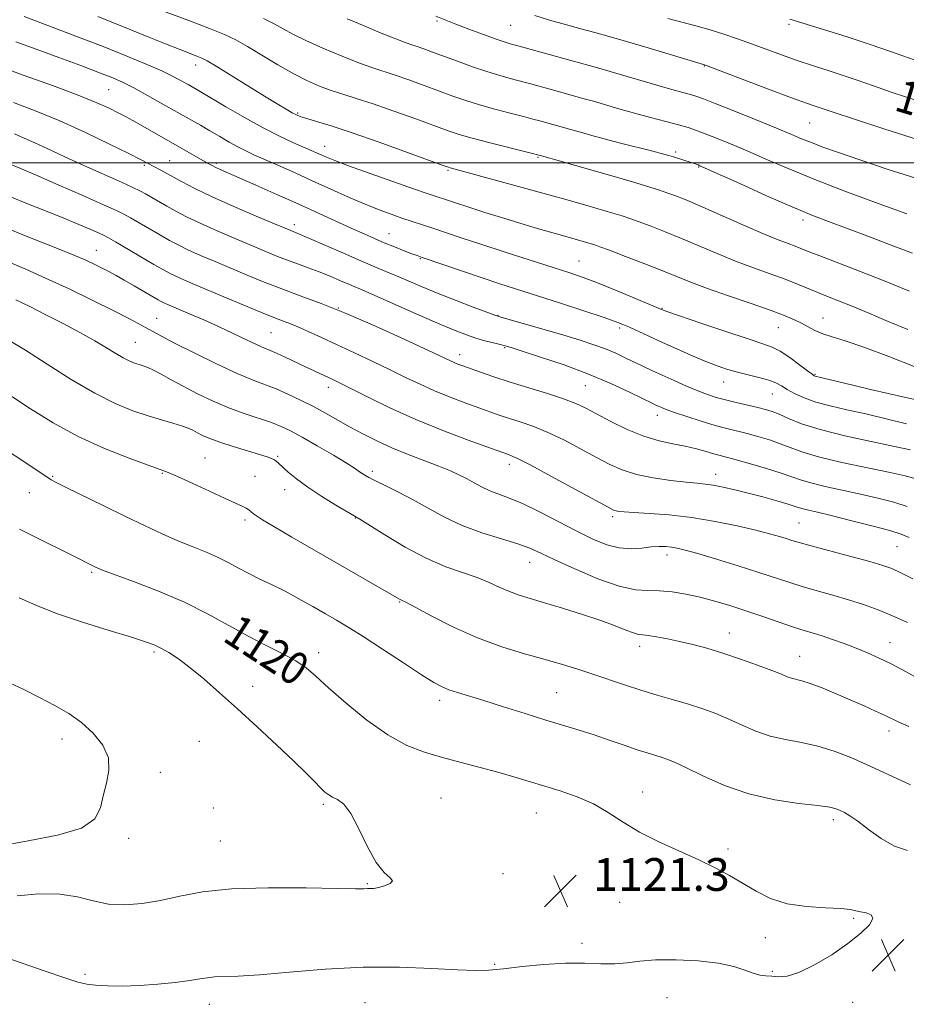
# Model space of a CAD drawing. Extents: x 2132300 to 2135200, y 317300 to 320200.
# Drawn here: x 2134028 to 2134245, y 319295 to 319535 of the extents above; entities that cross this region are included whole.
import ezdxf
from ezdxf.enums import TextEntityAlignment as Align

# ---------------------------------------------------------------- set-up
doc = ezdxf.new("R2010")
doc.units = 0
doc.header["$MEASUREMENT"] = 0
for name, color, linetype, lineweight in [('DTM SPOT ELEVATION', 2, 'Continuous', 13), ('GRID LINE', 7, 'Continuous', 0), ('INDEX CONTOUR', 41, 'Continuous', 13), ('INDEX CONTOUR LABEL', 244, 'Continuous', 0), ('INTERMEDIATE CONTOUR', 44, 'Continuous', 0), ('SPOT ELEVATION', 7, 'Continuous', 0)]:
    doc.layers.add(name, color=color, linetype=linetype, lineweight=lineweight)
doc.styles.add('Style-ITALICS', font='ITALICS.shx')

# ---------------------------------------------------------------- blocks, each defined once
blk = doc.blocks.new('SPOT')
at = {"layer": 'SPOT ELEVATION'}
for p, q in [((-3.91, -3.91), (3.82, 3.81)), ((-1.65, 3.77), (1.72, -3.93))]:
    blk.add_line(p, q, dxfattribs=at)

msp = doc.modelspace()

# ---------------------------------------------------------------- linework, layer by layer
at = {"layer": 'DTM SPOT ELEVATION'}
for p in [(2134130.23, 319534.65, 1084.21), (2134148.2, 319533.55, 1082.94), (2134216.14, 319533.86, 1078.27), (2134071.37, 319523.92, 1092.58), (2134195.45, 319523.66, 1082.06), (2134050.13, 319517.92, 1096.97), (2134096.24, 319512.22, 1091.8), (2134221.13, 319509.73, 1082.94), (2134102.8, 319504.03, 1093.33), (2134154.89, 319501.37, 1090.14), (2134188.5, 319502.67, 1087.71), (2134058.78, 319499.42, 1100.24), (2134065, 319500.58, 1099.12), (2134076.38, 319499.94, 1097.71), (2134159.93, 319499.97, 1090.14), (2134194.07, 319498.98, 1088.12), (2134132.92, 319498.17, 1092.18), (2134095.44, 319484.94, 1099.52), (2134219.52, 319486.05, 1088.43), (2134118.49, 319482.71, 1097.21), (2134047.08, 319478.72, 1107.2), (2134126.2, 319476.65, 1098.11), (2134164.86, 319476.07, 1095.13), (2134106.15, 319464.61, 1103.98), (2134145.08, 319462.81, 1099.93), (2134185.15, 319464.51, 1095.92), (2134061.81, 319462.12, 1109.17), (2134224.44, 319462.16, 1093.23), (2134089.74, 319458.56, 1107.01), (2134174.81, 319459.77, 1098.32), (2134213.55, 319459.79, 1094.83), (2134056.58, 319456.21, 1111.14), (2134135.78, 319453.26, 1103.43), (2134146.71, 319454.94, 1102.15), (2134222.5, 319448.42, 1095.86), (2134166.46, 319445.68, 1102.97), (2134200.15, 319446.54, 1098.73), (2134103.69, 319445.22, 1108.55), (2134212.04, 319443.65, 1098.84), (2134183.98, 319438.44, 1102.58), (2134073.62, 319428.03, 1115.09), (2134091.32, 319428.42, 1113.82), (2134147.84, 319426.49, 1108.51), (2134063.23, 319424.27, 1116.12), (2134114.47, 319424.8, 1111.63), (2134198.24, 319424.05, 1105.38), (2134036.41, 319423.53, 1117.87), (2134085.79, 319423.56, 1115.08), (2134030.76, 319419.54, 1118.78), (2134093.03, 319420.3, 1114.63), (2134083.34, 319412.9, 1116.35), (2134110.3, 319413.37, 1114.06), (2134173.13, 319413.67, 1108.32), (2134218.56, 319412.15, 1107.08), (2134242.5, 319406.42, 1106.98), (2134152.83, 319402.57, 1112.73), (2134186.32, 319404.35, 1110.53), (2134045.97, 319400.16, 1120.21), (2134121.14, 319392.91, 1116.1), (2134201.59, 319385.32, 1113.31), (2134061.16, 319380.67, 1122.28), (2134179.71, 319382.04, 1114.53), (2134240.73, 319382.94, 1111.28), (2134101.35, 319380.56, 1119.49), (2134218.69, 319379.59, 1113.25), (2134085.26, 319372.28, 1121.45), (2134130.85, 319368.93, 1118.43), (2134159.47, 319370.77, 1117.06), (2134038.75, 319359.44, 1124.49), (2134240.52, 319361.41, 1114.51), (2134072.25, 319358.9, 1123.02), (2134062.71, 319351.35, 1123.61), (2134131.17, 319345.06, 1121.12), (2134180.44, 319346.55, 1119.32), (2134075.69, 319342.62, 1123.24), (2134102.49, 319343.54, 1122.25), (2134154.44, 319341.37, 1120.88), (2134226.91, 319339.78, 1118.43), (2134055.02, 319335.26, 1123.64), (2134077.38, 319334.58, 1122.98), (2134201.26, 319332.65, 1119.67), (2134146.3, 319326.61, 1121.6), (2134113.21, 319324.2, 1122.13), (2134174.78, 319319.63, 1121.16), (2134231.9, 319315.7, 1120.19), (2134165.63, 319309.58, 1120.6), (2134210.36, 319310.97, 1120.53), (2134144.3, 319304.51, 1120.23), (2134044.32, 319302.07, 1120.45), (2134212.07, 319302.77, 1120.16), (2134074.68, 319294.73, 1119.38), (2134112.63, 319295.11, 1118.97), (2134186.38, 319296.31, 1119.17), (2134231.62, 319295.2, 1119.52)]:
    msp.add_point(p, dxfattribs=at)
at = {"layer": 'GRID LINE', "flags": 128}
msp.add_lwpolyline([(2135000, 319500), (2132500, 319500)], dxfattribs=at)
at = {"layer": 'INDEX CONTOUR', "flags": 128}
for points, elevation in [([(2134245.489, 319468.755), (2134239.366, 319471.256), (2134233.332, 319473.631), (2134223.635, 319477.338), (2134220.831, 319478.431), (2134219.04, 319479.145), (2134217.611, 319479.701), (2134215.92, 319480.322), (2134213.489, 319481.252), (2134209.873, 319482.737), (2134204.884, 319484.893), (2134194.372, 319489.51), (2134190.756, 319491.045), (2134188.254, 319492.045), (2134186.345, 319492.746), (2134184.501, 319493.376), (2134182.165, 319494.115), (2134178.771, 319495.134), (2134174.055, 319496.515), (2134158.933, 319500.836), (2134157.745, 319501.163), (2134155.722, 319501.702), (2134152.544, 319502.521), (2134143.207, 319504.887), (2134138.841, 319506.035), (2134135.671, 319506.952), (2134132.975, 319507.855), (2134125.053, 319510.741), (2134119.715, 319512.656), (2134114.626, 319514.421), (2134110.516, 319515.759), (2134107.227, 319516.786), (2134104.371, 319517.713), (2134101.589, 319518.749), (2134098.633, 319520.05), (2134095.279, 319521.77), (2134091.431, 319523.964), (2134083.951, 319528.429), (2134081.122, 319530.019), (2134078.34, 319531.355), (2134074.713, 319532.839), (2134069.704, 319534.739), (2134059.244, 319538.62)], 1090), ([(2134247.299, 319515.22), (2134241.328, 319517.206), (2134236.728, 319518.792), (2134233.035, 319520.086), (2134229.61, 319521.261), (2134225.947, 319522.457), (2134222.071, 319523.706), (2134218.136, 319525.013), (2134214.278, 319526.37), (2134206.975, 319529.05), (2134203.565, 319530.275), (2134200.229, 319531.408), (2134196.856, 319532.461), (2134193.377, 319533.446), (2134186.573, 319535.267)], 1080), ([(2134245.803, 319429.98), (2134241.865, 319430.833), (2134236.192, 319432.01), (2134229.706, 319433.428), (2134223.694, 319434.933), (2134219.164, 319436.379), (2134215.985, 319437.66), (2134213.745, 319438.679), (2134212.029, 319439.383), (2134210.425, 319439.889), (2134208.519, 319440.359), (2134203.253, 319441.539), (2134200.593, 319442.17), (2134198.334, 319442.783), (2134196.235, 319443.475), (2134193.914, 319444.376), (2134191.115, 319445.564), (2134188.077, 319446.909), (2134185.163, 319448.23), (2134182.643, 319449.39), (2134180.426, 319450.432), (2134176.168, 319452.488), (2134173.868, 319453.558), (2134171.347, 319454.621), (2134168.508, 319455.665), (2134165.173, 319456.754), (2134161.144, 319457.974), (2134156.408, 319459.353), (2134145.805, 319462.376), (2134144.335, 319462.85), (2134142.385, 319463.563), (2134139.088, 319464.798), (2134134.876, 319466.405), (2134130.509, 319468.126), (2134126.607, 319469.742), (2134120.331, 319472.447), (2134117.74, 319473.534), (2134115.022, 319474.661), (2134111.659, 319476.088), (2134107.378, 319477.956), (2134099.142, 319481.585), (2134096.843, 319482.572), (2134095.685, 319483.043), (2134094.532, 319483.487), (2134090.602, 319485.142), (2134086.134, 319487.037), (2134080.688, 319489.388), (2134075.394, 319491.758), (2134071.167, 319493.784), (2134068.057, 319495.39), (2134065.9, 319496.572), (2134062.838, 319498.28), (2134057.879, 319500.857), (2134055.014, 319502.3), (2134050.331, 319504.614), (2134044.444, 319507.432), (2134038.234, 319510.241), (2134032.398, 319512.653), (2134026.881, 319514.776)], 1100), ([(2134245.001, 319387.866), (2134241.412, 319389.544), (2134237.881, 319391.002), (2134234.338, 319392.278), (2134230.668, 319393.443), (2134226.814, 319394.56), (2134222.962, 319395.637), (2134219.354, 319396.672), (2134216.097, 319397.685), (2134208.72, 319400.098), (2134203.699, 319401.689), (2134198.418, 319403.322), (2134193.874, 319404.691), (2134190.797, 319405.567), (2134188.852, 319406.039), (2134187.436, 319406.274), (2134186.027, 319406.406), (2134184.426, 319406.429), (2134182.514, 319406.305), (2134180.21, 319406.046), (2134177.573, 319405.88), (2134174.699, 319406.08), (2134171.638, 319406.869), (2134168.25, 319408.246), (2134164.351, 319410.154), (2134155.262, 319414.87), (2134151.067, 319416.919), (2134147.715, 319418.335), (2134145.094, 319419.298), (2134142.961, 319420.101), (2134141.087, 319420.979), (2134139.337, 319421.934), (2134137.591, 319422.909), (2134135.713, 319423.868), (2134133.488, 319424.877), (2134130.68, 319426.026), (2134123.221, 319428.897), (2134119.249, 319430.52), (2134115.562, 319432.191), (2134112.171, 319433.885), (2134109.009, 319435.58), (2134103.054, 319438.92), (2134100.057, 319440.554), (2134096.954, 319442.144), (2134093.867, 319443.611), (2134090.966, 319444.861), (2134085.34, 319447.002), (2134081.5, 319448.619), (2134076.433, 319450.976), (2134070.964, 319453.647), (2134066.207, 319456.042), (2134062.98, 319457.724), (2134060.9, 319458.858), (2134059.287, 319459.764), (2134057.495, 319460.744), (2134055.012, 319462.045), (2134051.359, 319463.898), (2134046.285, 319466.418), (2134040.447, 319469.25), (2134034.732, 319471.923), (2134029.87, 319474.063), (2134025.983, 319475.678)], 1110), ([(2134228.793, 319318.092), (2134225.036, 319318.257), (2134220.398, 319318.557), (2134215.71, 319319.266), (2134211.625, 319320.571), (2134208.078, 319322.308), (2134201.607, 319326.119), (2134198.137, 319328.02), (2134194.114, 319330), (2134184.369, 319334.374), (2134179.649, 319336.744), (2134175.627, 319339.184), (2134172.025, 319341.544), (2134168.396, 319343.652), (2134164.417, 319345.382), (2134160.266, 319346.8), (2134148.94, 319350.252), (2134145.084, 319351.37), (2134140.748, 319352.541), (2134136.133, 319353.748), (2134131.551, 319354.96), (2134127.205, 319356.225), (2134122.875, 319357.907), (2134118.229, 319360.45), (2134113.112, 319364.084), (2134108.056, 319368.196), (2134103.767, 319371.963), (2134100.699, 319374.766), (2134098.313, 319376.815), (2134095.821, 319378.528), (2134092.6, 319380.273), (2134088.687, 319382.214), (2134084.285, 319384.464), (2134074.352, 319389.937), (2134068.578, 319392.822), (2134062.258, 319395.543), (2134056.204, 319397.889), (2134048.631, 319400.679), (2134047.336, 319401.187), (2134046.758, 319401.45), (2134040.966, 319404.363), (2134032.423, 319408.606), (2134028.395, 319410.625)], 1120), ([(2134024.766, 319306.236), (2134034.619, 319302.814), (2134039.42, 319301.169), (2134042.612, 319300.135), (2134044.778, 319299.61), (2134046.908, 319299.365), (2134049.791, 319299.22), (2134053.425, 319299.183), (2134057.608, 319299.308), (2134062.082, 319299.624), (2134066.365, 319300.059), (2134069.918, 319300.515), (2134072.395, 319300.909), (2134074.208, 319301.208), (2134075.961, 319301.396), (2134081.705, 319301.61), (2134086.905, 319301.947), (2134094.209, 319302.585), (2134102.948, 319303.293), (2134112.194, 319303.756), (2134121.078, 319303.758), (2134128.947, 319303.465), (2134135.204, 319303.139), (2134139.551, 319302.999), (2134142.887, 319303.091), (2134146.417, 319303.414), (2134151.019, 319303.931), (2134156.302, 319304.464), (2134161.556, 319304.795), (2134166.199, 319304.788), (2134170.185, 319304.629), (2134173.592, 319304.585), (2134176.593, 319304.839), (2134179.718, 319305.244), (2134183.586, 319305.569), (2134188.561, 319305.62), (2134193.979, 319305.364), (2134198.92, 319304.798), (2134202.676, 319303.966), (2134205.382, 319303.057), (2134207.387, 319302.308), (2134209.009, 319301.88), (2134210.454, 319301.683), (2134211.901, 319301.559), (2134213.546, 319301.439), (2134215.664, 319301.627), (2134218.547, 319302.514), (2134222.334, 319304.352), (2134226.533, 319306.841), (2134230.498, 319309.537), (2134233.658, 319312.047), (2134235.752, 319314.156), (2134236.597, 319315.7), (2134236.147, 319316.584), (2134234.91, 319317.012), (2134233.534, 319317.259), (2134232.433, 319317.545), (2134231.099, 319317.848), (2134228.793, 319318.092)], 1120)]:
    msp.add_lwpolyline(points, dxfattribs=dict(at, elevation=elevation))
at = {"layer": 'INTERMEDIATE CONTOUR', "flags": 128}
for points, elevation in [([(2134247.039, 319450.192), (2134240.517, 319452.764), (2134234.408, 319455.067), (2134229.861, 319456.612), (2134226.69, 319457.585), (2134224.375, 319458.337), (2134222.462, 319459.153), (2134220.765, 319460.031), (2134219.165, 319460.902), (2134217.469, 319461.739), (2134215.183, 319462.696), (2134211.743, 319463.972), (2134206.856, 319465.68), (2134201.332, 319467.59), (2134196.252, 319469.387), (2134192.366, 319470.852), (2134185.485, 319473.629), (2134180.972, 319475.399), (2134176.249, 319477.214), (2134172.347, 319478.695), (2134169.999, 319479.572), (2134168.754, 319480.012), (2134167.86, 319480.288), (2134162.568, 319481.806), (2134158.798, 319482.847), (2134155.557, 319483.766), (2134151.48, 319484.968), (2134146.743, 319486.418), (2134141.939, 319487.926), (2134137.764, 319489.261), (2134134.736, 319490.249), (2134127.823, 319492.569), (2134124.527, 319493.702), (2134119.478, 319495.463), (2134113.711, 319497.495), (2134108.623, 319499.322), (2134105.265, 319500.582), (2134103.3, 319501.379), (2134099.513, 319503.062), (2134095.087, 319504.991), (2134091.805, 319506.517), (2134087.817, 319508.547), (2134083.262, 319511.076), (2134078.74, 319513.706), (2134072.475, 319517.417), (2134069.534, 319519.112), (2134067.97, 319519.989), (2134065.882, 319521.085), (2134063.048, 319522.445), (2134059.28, 319524.109), (2134054.517, 319526.088), (2134048.736, 319528.385), (2134042.076, 319530.95), (2134029.523, 319535.738)], 1094), ([(2134245.133, 319459.34), (2134240.315, 319461.347), (2134235.635, 319463.315), (2134231.501, 319465.035), (2134228.198, 319466.37), (2134225.526, 319467.426), (2134223.164, 319468.373), (2134218.22, 319470.427), (2134215.179, 319471.612), (2134211.537, 319472.935), (2134207.429, 319474.413), (2134203.062, 319476.061), (2134198.625, 319477.873), (2134189.929, 319481.569), (2134185.864, 319483.222), (2134182.251, 319484.629), (2134179.346, 319485.72), (2134177.245, 319486.475), (2134175.415, 319487.076), (2134173.166, 319487.754), (2134166.55, 319489.679), (2134161.076, 319491.246), (2134158.705, 319491.907), (2134133.431, 319498.813), (2134133.003, 319498.948), (2134131.717, 319499.41), (2134123.005, 319502.581), (2134116.136, 319505.048), (2134109.526, 319507.354), (2134104.424, 319509.03), (2134100.835, 319510.124), (2134098.46, 319510.816), (2134096.965, 319511.286), (2134095.922, 319511.71), (2134094.872, 319512.265), (2134093.397, 319513.12), (2134091.231, 319514.42), (2134088.15, 319516.306), (2134076.35, 319523.597), (2134074.182, 319524.901), (2134072.877, 319525.593), (2134071.65, 319526.096), (2134067.3, 319527.736), (2134063.984, 319529.033), (2134059.942, 319530.668), (2134055.553, 319532.463), (2134051.276, 319534.197), (2134047.467, 319535.699)], 1092), ([(2134246.266, 319477.972), (2134241.062, 319479.962), (2134235.351, 319482.109), (2134225.744, 319485.686), (2134221.709, 319487.261), (2134216.891, 319489.281), (2134210.664, 319492.019), (2134204.114, 319494.958), (2134195.693, 319498.764), (2134194.395, 319499.337), (2134193.921, 319499.528), (2134192.827, 319499.913), (2134190.675, 319500.627), (2134187.972, 319501.488), (2134186.783, 319501.847), (2134185.278, 319502.26), (2134182.879, 319502.878), (2134175.007, 319504.857), (2134171.026, 319505.881), (2134167.986, 319506.701), (2134165.825, 319507.316), (2134163.157, 319508.088), (2134155.283, 319510.27), (2134153.622, 319510.715), (2134151.314, 319511.311), (2134148.104, 319512.126), (2134144.364, 319513.103), (2134140.623, 319514.156), (2134137.265, 319515.221), (2134134.098, 319516.333), (2134127.112, 319518.898), (2134123.381, 319520.241), (2134120.015, 319521.409), (2134114.591, 319523.199), (2134111.339, 319524.384), (2134107.069, 319526.079), (2134102.393, 319528.039), (2134098.192, 319529.907), (2134095.09, 319531.419), (2134092.725, 319532.688), (2134090.489, 319533.922), (2134087.919, 319535.269)], 1088), ([(2134244.907, 319487.578), (2134238.094, 319490.04), (2134230.172, 319492.976), (2134222.429, 319495.955), (2134215.882, 319498.627), (2134210.477, 319500.946), (2134205.894, 319502.944), (2134201.877, 319504.645), (2134198.439, 319506.047), (2134195.66, 319507.143), (2134193.512, 319507.954), (2134191.54, 319508.618), (2134189.183, 319509.302), (2134186.034, 319510.135), (2134182.314, 319511.101), (2134178.396, 319512.147), (2134174.625, 319513.211), (2134168.378, 319515.048), (2134166.173, 319515.677), (2134159.569, 319517.488), (2134152.82, 319519.377), (2134151.521, 319519.729), (2134148.097, 319520.612), (2134145.521, 319521.32), (2134142.406, 319522.277), (2134138.859, 319523.491), (2134135.221, 319524.812), (2134129.172, 319527.055), (2134127.047, 319527.825), (2134125.406, 319528.396), (2134124.058, 319528.842), (2134122.501, 319529.385), (2134120.152, 319530.284), (2134116.642, 319531.706), (2134112.459, 319533.444), (2134108.302, 319535.202)], 1086), ([(2134248.399, 319495.862), (2134240.357, 319498.436), (2134233.444, 319500.726), (2134228.215, 319502.515), (2134224.413, 319503.877), (2134221.58, 319504.959), (2134219.208, 319505.926), (2134216.605, 319507.021), (2134213.033, 319508.506), (2134208.088, 319510.516), (2134202.695, 319512.68), (2134198.115, 319514.503), (2134195.255, 319515.623), (2134193.62, 319516.216), (2134192.364, 319516.59), (2134188.45, 319517.639), (2134185.257, 319518.538), (2134181.114, 319519.758), (2134176.602, 319521.107), (2134172.459, 319522.332), (2134169.189, 319523.265), (2134163.225, 319524.893), (2134159.409, 319525.947), (2134149.42, 319528.743), (2134148.109, 319529.089), (2134146.828, 319529.48), (2134144.696, 319530.208), (2134141.573, 319531.341), (2134138.031, 319532.661), (2134134.818, 319533.879), (2134132.379, 319534.826), (2134129.944, 319535.822)], 1084), ([(2134249.06, 319505.214), (2134239.262, 319508.311), (2134231.831, 319510.735), (2134227.374, 319512.217), (2134222.542, 319513.848), (2134220.407, 319514.587), (2134216.716, 319515.927), (2134211.148, 319518.006), (2134195.491, 319523.916), (2134181.782, 319528.064), (2134176.451, 319529.643), (2134172.218, 319530.85), (2134168.738, 319531.8), (2134165.356, 319532.712), (2134161.594, 319533.751), (2134157.702, 319534.863), (2134154.111, 319535.945)], 1082), ([(2134250.824, 319523.677), (2134241.138, 319527.133), (2134235.925, 319528.938), (2134230.564, 319530.695), (2134225.602, 319532.258), (2134216.361, 319535.082)], 1078), ([(2134247.989, 319442.034), (2134244.662, 319442.805), (2134235.995, 319444.767), (2134231.698, 319445.77), (2134222.512, 319447.978), (2134222.269, 319448.088), (2134221.741, 319448.449), (2134220.598, 319449.305), (2134218.657, 319450.782), (2134216.286, 319452.523), (2134213.996, 319454.056), (2134212.053, 319455.068), (2134209.75, 319455.9), (2134206.134, 319457.057), (2134200.685, 319458.861), (2134194.597, 319460.922), (2134186.592, 319463.67), (2134185.435, 319464.079), (2134178.294, 319467.095), (2134173.753, 319468.986), (2134169.396, 319470.753), (2134165.915, 319472.078), (2134162.649, 319473.202), (2134158.598, 319474.505), (2134146.862, 319478.241), (2134140.92, 319480.156), (2134136.09, 319481.749), (2134129.207, 319484.066), (2134121.672, 319486.564), (2134119.053, 319487.467), (2134116.097, 319488.56), (2134112.662, 319489.943), (2134108.669, 319491.673), (2134104.299, 319493.637), (2134099.799, 319495.68), (2134095.418, 319497.652), (2134091.424, 319499.432), (2134085.567, 319502.018), (2134083.56, 319502.94), (2134081.652, 319503.907), (2134079.518, 319505.092), (2134077.201, 319506.436), (2134074.834, 319507.824), (2134072.483, 319509.184), (2134063.363, 319514.376), (2134059.612, 319516.482), (2134056.253, 319518.313), (2134053.616, 319519.645), (2134051.092, 319520.75), (2134047.847, 319522.022), (2134043.302, 319523.744), (2134037.918, 319525.754), (2134032.421, 319527.781), (2134027.442, 319529.588)], 1096), ([(2134244.775, 319436.371), (2134239.868, 319437.594), (2134234.866, 319438.756), (2134230.26, 319439.776), (2134226.185, 319440.715), (2134222.687, 319441.671), (2134219.799, 319442.707), (2134217.48, 319443.765), (2134215.676, 319444.752), (2134214.271, 319445.601), (2134212.91, 319446.341), (2134211.179, 319447.023), (2134208.795, 319447.693), (2134203.207, 319449.053), (2134200.655, 319449.778), (2134198.158, 319450.627), (2134195.408, 319451.704), (2134192.198, 319453.068), (2134188.718, 319454.611), (2134185.263, 319456.179), (2134177.225, 319459.897), (2134175.59, 319460.622), (2134173.734, 319461.335), (2134170.745, 319462.361), (2134166.037, 319463.914), (2134160.33, 319465.77), (2134145.537, 319470.534), (2134141.261, 319471.942), (2134136.666, 319473.493), (2134126.649, 319476.928), (2134125.351, 319477.387), (2134124.068, 319477.868), (2134122.18, 319478.599), (2134119.829, 319479.53), (2134117.344, 319480.542), (2134114.947, 319481.56), (2134112.424, 319482.674), (2134109.454, 319484.019), (2134101.438, 319487.683), (2134096.505, 319489.92), (2134091.178, 319492.311), (2134086.055, 319494.592), (2134077.313, 319498.443), (2134076.253, 319498.923), (2134075.389, 319499.349), (2134074.411, 319499.875), (2134055.99, 319510.32), (2134054.217, 319511.3), (2134052.412, 319512.26), (2134050.256, 319513.338), (2134047.209, 319514.699), (2134042.675, 319516.517), (2134036.37, 319518.869), (2134029.266, 319521.452), (2134022.646, 319523.871)], 1098), ([(2134246.861, 319423.035), (2134244.505, 319423.637), (2134240.779, 319424.441), (2134235.268, 319425.584), (2134228.989, 319426.93), (2134223.318, 319428.282), (2134219.27, 319429.483), (2134216.419, 319430.541), (2134213.98, 319431.505), (2134211.337, 319432.413), (2134208.556, 319433.243), (2134205.873, 319433.962), (2134200.957, 319435.181), (2134198.105, 319435.961), (2134194.683, 319436.997), (2134191.156, 319438.13), (2134188.159, 319439.139), (2134186.161, 319439.853), (2134184.973, 319440.32), (2134184.246, 319440.641), (2134183.599, 319440.942), (2134182.536, 319441.458), (2134180.535, 319442.451), (2134177.201, 319444.092), (2134172.674, 319446.197), (2134167.225, 319448.492), (2134161.235, 319450.713), (2134155.519, 319452.65), (2134151.007, 319454.101), (2134148.318, 319454.947), (2134146.835, 319455.386), (2134145.632, 319455.696), (2134143.977, 319456.106), (2134141.916, 319456.641), (2134139.687, 319457.278), (2134137.401, 319458.033), (2134134.647, 319459.089), (2134130.885, 319460.67), (2134125.859, 319462.873), (2134115.769, 319467.356), (2134112.676, 319468.708), (2134108.891, 319470.32), (2134106.717, 319471.264), (2134104.177, 319472.35), (2134101.482, 319473.442), (2134098.814, 319474.437), (2134096.224, 319475.357), (2134093.734, 319476.255), (2134091.298, 319477.201), (2134088.606, 319478.31), (2134081.112, 319481.482), (2134076.606, 319483.426), (2134072.431, 319485.294), (2134069.1, 319486.893), (2134066.489, 319488.255), (2134064.314, 319489.468), (2134059.06, 319492.483), (2134057.72, 319493.204), (2134056.009, 319494.035), (2134053.258, 319495.287), (2134044.08, 319499.38), (2134039.233, 319501.57), (2134035.249, 319503.419), (2134032.083, 319504.906), (2134029.495, 319506.086), (2134027.152, 319507.066)], 1102), ([(2134244.986, 319416.218), (2134241.681, 319417.208), (2134237.837, 319418.209), (2134233.594, 319419.205), (2134224.941, 319421.096), (2134221.445, 319421.931), (2134218.932, 319422.676), (2134216.797, 319423.433), (2134214.214, 319424.332), (2134210.644, 319425.441), (2134206.687, 319426.596), (2134203.227, 319427.564), (2134199.309, 319428.61), (2134197.818, 319429.033), (2134195.903, 319429.611), (2134193.533, 319430.284), (2134190.797, 319430.933), (2134187.761, 319431.507), (2134184.406, 319432.213), (2134180.69, 319433.318), (2134176.653, 319434.983), (2134172.674, 319436.925), (2134166.528, 319440.167), (2134164.081, 319441.315), (2134161.129, 319442.438), (2134157.162, 319443.72), (2134148.048, 319446.504), (2134144.079, 319447.798), (2134140.822, 319448.926), (2134136.542, 319450.471), (2134135.324, 319450.927), (2134134.423, 319451.291), (2134133.49, 319451.714), (2134128.195, 319454.219), (2134122.372, 319456.936), (2134115.215, 319460.194), (2134108.067, 319463.301), (2134101.983, 319465.728), (2134096.865, 319467.613), (2134092.333, 319469.26), (2134088.057, 319470.917), (2134083.944, 319472.605), (2134076.09, 319475.928), (2134072.524, 319477.463), (2134069.468, 319478.83), (2134067.034, 319480.002), (2134064.921, 319481.12), (2134062.727, 319482.363), (2134055.436, 319486.609), (2134053.845, 319487.494), (2134052.018, 319488.384), (2134048.881, 319489.796), (2134043.781, 319492.054), (2134037.753, 319494.702), (2134032.255, 319497.092), (2134028.402, 319498.731), (2134024.279, 319500.448)], 1104), ([(2134245.456, 319408.621), (2134243.501, 319409.47), (2134240.696, 319410.309), (2134236.305, 319411.474), (2134231.143, 319412.794), (2134226.41, 319413.967), (2134223.038, 319414.77), (2134220.893, 319415.263), (2134219.572, 319415.58), (2134218.649, 319415.853), (2134217.606, 319416.202), (2134215.902, 319416.744), (2134213.172, 319417.551), (2134209.761, 319418.51), (2134206.186, 319419.466), (2134202.891, 319420.283), (2134200.02, 319420.925), (2134197.637, 319421.381), (2134195.693, 319421.661), (2134193.691, 319421.87), (2134191.017, 319422.134), (2134187.281, 319422.561), (2134182.99, 319423.186), (2134178.874, 319424.023), (2134175.451, 319425.096), (2134172.384, 319426.46), (2134169.124, 319428.178), (2134165.285, 319430.25), (2134161.14, 319432.411), (2134157.123, 319434.334), (2134153.587, 319435.774), (2134150.552, 319436.816), (2134147.956, 319437.63), (2134145.678, 319438.374), (2134143.381, 319439.177), (2134140.67, 319440.154), (2134137.283, 319441.389), (2134133.482, 319442.828), (2134129.66, 319444.384), (2134126.092, 319445.993), (2134122.58, 319447.693), (2134118.809, 319449.546), (2134114.576, 319451.577), (2134110.135, 319453.667), (2134105.855, 319455.66), (2134102.044, 319457.421), (2134098.778, 319458.903), (2134096.069, 319460.077), (2134093.817, 319460.979), (2134091.468, 319461.879), (2134088.35, 319463.11), (2134084.051, 319464.883), (2134079.186, 319466.93), (2134071.068, 319470.373), (2134068.442, 319471.501), (2134066.506, 319472.366), (2134064.967, 319473.111), (2134063.353, 319473.985), (2134061.141, 319475.259), (2134051.813, 319480.734), (2134050.092, 319481.731), (2134048.991, 319482.309), (2134047.755, 319482.874), (2134045.749, 319483.757), (2134042.831, 319485.004), (2134038.986, 319486.592), (2134029.309, 319490.462), (2134024.632, 319492.383)], 1106), ([(2134246.353, 319398.561), (2134243.448, 319400.026), (2134241.232, 319401.033), (2134239.009, 319401.822), (2134235.861, 319402.728), (2134231.233, 319403.974), (2134221.5, 319406.57), (2134218.581, 319407.384), (2134216.827, 319407.912), (2134215.46, 319408.353), (2134213.775, 319408.877), (2134211.394, 319409.551), (2134208.013, 319410.416), (2134203.465, 319411.472), (2134198.105, 319412.564), (2134192.422, 319413.497), (2134186.899, 319414.125), (2134182.01, 319414.497), (2134178.226, 319414.713), (2134175.861, 319414.86), (2134174.586, 319414.978), (2134173.922, 319415.098), (2134173.319, 319415.318), (2134171.978, 319416.008), (2134158.198, 319423.507), (2134153.116, 319426.23), (2134149.872, 319427.878), (2134147.394, 319428.925), (2134138.756, 319432.048), (2134132.066, 319434.576), (2134125.083, 319437.408), (2134118.748, 319440.252), (2134113.442, 319442.833), (2134106.746, 319446.223), (2134105.014, 319447.067), (2134098.131, 319450.278), (2134093.184, 319452.616), (2134091.059, 319453.586), (2134089.504, 319454.246), (2134088.114, 319454.817), (2134086.328, 319455.608), (2134083.729, 319456.84), (2134080.483, 319458.397), (2134076.901, 319460.079), (2134073.296, 319461.701), (2134069.988, 319463.139), (2134064.286, 319465.572), (2134063.543, 319465.902), (2134062.948, 319466.192), (2134062.167, 319466.624), (2134056.302, 319470.057), (2134053.907, 319471.444), (2134051.95, 319472.548), (2134050.3, 319473.442), (2134048.703, 319474.271), (2134046.864, 319475.183), (2134044.342, 319476.339), (2134040.655, 319477.901), (2134035.587, 319479.942), (2134029.967, 319482.174), (2134024.886, 319484.221)], 1108), ([(2134248.062, 319374.002), (2134244.536, 319375.904), (2134241.201, 319377.68), (2134238.16, 319379.194), (2134235.303, 319380.49), (2134232.47, 319381.658), (2134229.562, 319382.76), (2134226.728, 319383.765), (2134224.18, 319384.61), (2134222.012, 319385.279), (2134219.851, 319385.933), (2134217.208, 319386.774), (2134213.748, 319387.943), (2134209.742, 319389.32), (2134205.615, 319390.72), (2134201.707, 319391.99), (2134198.012, 319393.098), (2134194.438, 319394.044), (2134190.929, 319394.817), (2134187.573, 319395.368), (2134184.498, 319395.635), (2134181.697, 319395.656), (2134178.65, 319395.844), (2134174.7, 319396.711), (2134169.495, 319398.571), (2134163.871, 319400.959), (2134158.96, 319403.211), (2134155.528, 319404.832), (2134152.877, 319405.997), (2134149.937, 319407.048), (2134145.929, 319408.273), (2134141.206, 319409.755), (2134136.409, 319411.524), (2134132.043, 319413.572), (2134128.087, 319415.743), (2134124.389, 319417.845), (2134120.865, 319419.707), (2134117.721, 319421.259), (2134115.233, 319422.454), (2134113.584, 319423.275), (2134112.584, 319423.827), (2134111.949, 319424.242), (2134111.356, 319424.68), (2134110.309, 319425.4), (2134108.275, 319426.686), (2134104.956, 319428.685), (2134101.004, 319431.009), (2134097.304, 319433.129), (2134094.495, 319434.655), (2134092.209, 319435.732), (2134089.827, 319436.638), (2134083.389, 319438.777), (2134079.582, 319440.187), (2134075.647, 319441.876), (2134071.813, 319443.71), (2134068.316, 319445.512), (2134065.35, 319447.126), (2134062.938, 319448.467), (2134061.057, 319449.469), (2134059.656, 319450.106), (2134058.553, 319450.5), (2134057.534, 319450.814), (2134056.415, 319451.193), (2134055.123, 319451.726), (2134053.616, 319452.486), (2134051.826, 319453.538), (2134049.585, 319454.907), (2134046.701, 319456.605), (2134043.074, 319458.616), (2134038.983, 319460.794), (2134034.8, 319462.959), (2134030.873, 319464.947), (2134027.451, 319466.64)], 1112), ([(2134245.334, 319362.527), (2134242.766, 319363.673), (2134239.451, 319365.255), (2134237.252, 319366.268), (2134234.455, 319367.52), (2134231.195, 319368.952), (2134227.657, 319370.479), (2134224.22, 319371.911), (2134221.31, 319373.03), (2134219.232, 319373.69), (2134216.743, 319374.293), (2134215.709, 319374.653), (2134214.266, 319375.243), (2134211.945, 319376.167), (2134208.462, 319377.473), (2134204.261, 319378.97), (2134199.971, 319380.408), (2134196.094, 319381.591), (2134192.626, 319382.53), (2134189.435, 319383.287), (2134186.448, 319383.912), (2134183.826, 319384.391), (2134181.784, 319384.698), (2134180.426, 319384.845), (2134179.38, 319384.991), (2134178.162, 319385.34), (2134176.346, 319386.044), (2134173.733, 319387.082), (2134170.185, 319388.387), (2134165.708, 319389.873), (2134160.893, 319391.371), (2134156.472, 319392.689), (2134152.997, 319393.702), (2134150.267, 319394.543), (2134147.899, 319395.412), (2134145.542, 319396.456), (2134142.972, 319397.628), (2134140.002, 319398.832), (2134136.471, 319400.041), (2134132.345, 319401.503), (2134127.617, 319403.541), (2134122.425, 319406.299), (2134117.478, 319409.24), (2134111.392, 319413.053), (2134109.991, 319413.904), (2134105.536, 319416.537), (2134102.093, 319418.65), (2134098.705, 319420.875), (2134095.965, 319422.899), (2134093.918, 319424.601), (2134091.537, 319426.772), (2134090.922, 319427.306), (2134090.439, 319427.647), (2134089.86, 319427.935), (2134088.824, 319428.304), (2134086.928, 319428.889), (2134083.968, 319429.771), (2134080.492, 319430.826), (2134077.239, 319431.877), (2134074.784, 319432.784), (2134073.04, 319433.545), (2134071.749, 319434.197), (2134070.656, 319434.777), (2134069.476, 319435.33), (2134067.919, 319435.9), (2134065.758, 319436.536), (2134063.01, 319437.302), (2134059.754, 319438.266), (2134056.03, 319439.526), (2134051.734, 319441.299), (2134046.722, 319443.827), (2134040.995, 319447.206), (2134035.124, 319450.924), (2134029.822, 319454.309), (2134025.619, 319456.858)], 1114), ([(2134245.759, 319348.27), (2134239.099, 319351.382), (2134235.214, 319353.158), (2134231.213, 319354.91), (2134227.169, 319356.489), (2134223.131, 319357.749), (2134219.146, 319358.614), (2134215.267, 319359.317), (2134211.552, 319360.168), (2134208.037, 319361.388), (2134204.692, 319362.844), (2134201.465, 319364.323), (2134198.294, 319365.647), (2134195.061, 319366.833), (2134191.632, 319367.94), (2134187.916, 319369.027), (2134183.989, 319370.144), (2134179.968, 319371.342), (2134175.961, 319372.646), (2134168.263, 319375.278), (2134164.628, 319376.46), (2134160.853, 319377.608), (2134156.591, 319378.83), (2134151.596, 319380.241), (2134146.023, 319381.967), (2134140.134, 319384.139), (2134134.257, 319386.777), (2134128.991, 319389.438), (2134122.749, 319392.769), (2134121.443, 319393.42), (2134121.104, 319393.604), (2134094.834, 319408.731), (2134090.376, 319411.323), (2134087.613, 319412.961), (2134086.178, 319413.867), (2134085.454, 319414.404), (2134084.909, 319414.882), (2134084.35, 319415.352), (2134083.668, 319415.81), (2134082.707, 319416.29), (2134078.503, 319418.159), (2134074.698, 319419.906), (2134070.493, 319421.853), (2134066.912, 319423.496), (2134064.595, 319424.504), (2134062.646, 319425.242), (2134059.788, 319426.246), (2134055.104, 319427.945), (2134049.109, 319430.322), (2134042.681, 319433.254), (2134036.573, 319436.58), (2134031.036, 319440.001), (2134022.083, 319445.898)], 1116), ([(2134245.018, 319332.24), (2134241.838, 319333.343), (2134238.582, 319335.204), (2134235.514, 319337.405), (2134232.922, 319339.39), (2134231.003, 319340.735), (2134229.633, 319341.541), (2134228.605, 319342.04), (2134227.625, 319342.435), (2134226.06, 319342.812), (2134223.185, 319343.225), (2134218.536, 319343.762), (2134212.66, 319344.624), (2134206.36, 319346.043), (2134200.366, 319348.122), (2134195.118, 319350.448), (2134190.985, 319352.478), (2134188.187, 319353.805), (2134186.334, 319354.572), (2134184.89, 319355.054), (2134181.491, 319356.061), (2134179.039, 319356.847), (2134175.881, 319357.929), (2134172.266, 319359.185), (2134168.54, 319360.443), (2134164.923, 319361.587), (2134156.826, 319364.058), (2134151.751, 319365.656), (2134146.461, 319367.338), (2134141.68, 319368.839), (2134135.209, 319370.786), (2134133.154, 319371.456), (2134131.453, 319372.16), (2134129.464, 319373.255), (2134126.465, 319375.146), (2134122.032, 319378.041), (2134116.919, 319381.396), (2134112.176, 319384.479), (2134108.569, 319386.75), (2134105.73, 319388.452), (2134103.013, 319390.024), (2134099.917, 319391.799), (2134096.548, 319393.686), (2134093.164, 319395.491), (2134089.976, 319397.069), (2134087.023, 319398.476), (2134084.303, 319399.812), (2134081.78, 319401.161), (2134079.297, 319402.511), (2134076.667, 319403.823), (2134073.739, 319405.088), (2134070.503, 319406.385), (2134066.988, 319407.824), (2134063.192, 319409.495), (2134058.995, 319411.454), (2134054.249, 319413.739), (2134048.973, 319416.314), (2134039.777, 319420.846), (2134037.331, 319422.069), (2134036.12, 319422.705), (2134035.486, 319423.091), (2134033.147, 319424.679), (2134029.874, 319426.851), (2134024.459, 319430.398)], 1118), ([(2134027.815, 319321.203), (2134033.048, 319321.647), (2134038.175, 319321.596), (2134042.53, 319320.917), (2134046.34, 319319.959), (2134050.056, 319319.194), (2134054.041, 319318.995), (2134058.301, 319319.336), (2134062.753, 319320.093), (2134067.451, 319321.114), (2134072.987, 319322.143), (2134080.093, 319322.899), (2134089.044, 319323.184), (2134098.308, 319323.14), (2134105.898, 319322.994), (2134110.363, 319322.926), (2134112.401, 319322.928), (2134113.245, 319322.945), (2134113.944, 319322.949), (2134114.812, 319323.004), (2134115.977, 319323.201), (2134117.449, 319323.604), (2134118.771, 319324.166), (2134119.361, 319324.817), (2134118.805, 319325.589), (2134117.34, 319326.924), (2134115.375, 319329.368), (2134113.263, 319333.188), (2134111.167, 319337.531), (2134109.201, 319341.265), (2134107.463, 319343.547), (2134105.981, 319344.681), (2134104.768, 319345.263), (2134103.797, 319345.808), (2134102.891, 319346.526), (2134101.833, 319347.549), (2134100.394, 319349.022), (2134098.296, 319351.136), (2134095.252, 319354.095), (2134091.119, 319357.982), (2134086.347, 319362.389), (2134081.534, 319366.789), (2134077.171, 319370.734), (2134073.339, 319374.103), (2134070.012, 319376.857), (2134067.168, 319378.979), (2134064.792, 319380.545), (2134062.871, 319381.652), (2134061.242, 319382.44), (2134059.139, 319383.204), (2134055.646, 319384.282), (2134050.207, 319385.91), (2134043.715, 319387.924), (2134037.417, 319390.06), (2134032.302, 319392.09), (2134028.297, 319393.941)], 1122), ([(2134023.818, 319333.376), (2134030.502, 319334.604), (2134037.65, 319335.967), (2134043.497, 319337.7), (2134046.768, 319339.969), (2134048.141, 319342.668), (2134048.784, 319345.622), (2134049.568, 319348.68), (2134050.186, 319351.784), (2134050.036, 319354.898), (2134048.682, 319357.97), (2134046.362, 319360.878), (2134043.479, 319363.481), (2134040.353, 319365.696), (2134036.981, 319367.665), (2134033.275, 319369.583), (2134029.216, 319371.586), (2134025.054, 319373.556)], 1124)]:
    msp.add_lwpolyline(points, dxfattribs=dict(at, elevation=elevation))

# ---------------------------------------------------------------- block references
at = {"layer": 'SPOT ELEVATION'}
for p in [(2134160.348, 319322.402, 1121.339), (2134240.337, 319306.752, 1119.614)]:
    msp.add_blockref('SPOT', p, dxfattribs=at)

# ---------------------------------------------------------------- texts
at = {"layer": 'INDEX CONTOUR LABEL', "style": 'Style-ITALICS', "width": 0.875}
for s, rotation, p in [('1080', 343.3, (2134242.656, 319516.764, 1080)), ('1120', 327, (2134079.808, 319386.936, 1120))]:
    msp.add_text(s, height=8, rotation=rotation, dxfattribs=at).set_placement(p, align=Align.MIDDLE_LEFT)
at = {"layer": 'SPOT ELEVATION', "style": 'Style-ITALICS'}
msp.add_text('1121.3', height=8, dxfattribs=at).set_placement((2134168.348, 319322.402, 1121.339))

doc.saveas('drawing.dxf')
